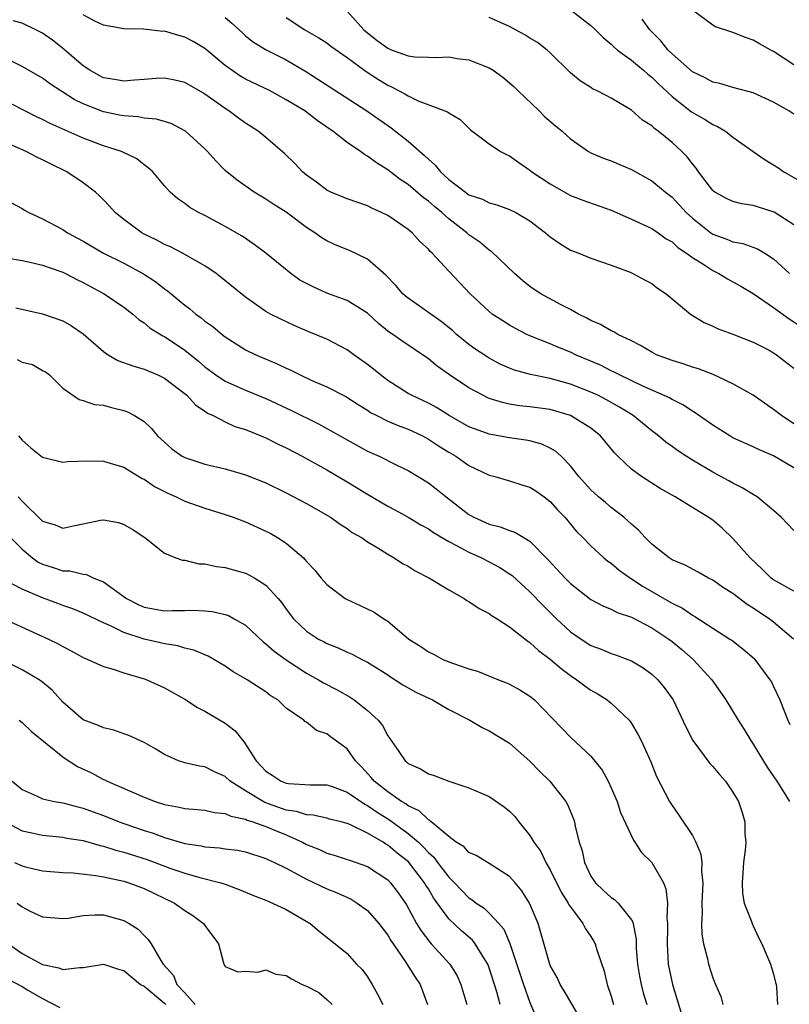
# Model space of a CAD drawing. Units: inches. Extents: x 2613000 to 2616000, y 1530000 to 1533000.
# Drawn here: x 2614113 to 2614189, y 1530781 to 1530878 of the extents above; entities that cross this region are included whole.
import ezdxf

# ---------------------------------------------------------------- set-up
doc = ezdxf.new("R2010")
doc.units = ezdxf.units.IN
doc.header["$MEASUREMENT"] = 0
doc.layers.add('LD26131530_2ft', color=83, linetype='Continuous')

msp = doc.modelspace()

# ---------------------------------------------------------------- linework, layer by layer
at = {"layer": 'LD26131530_2ft'}
for points, elevation in [([(2614145, 1530878.825), (2614146.656, 1530877), (2614146.833, 1530876.833), (2614147.952, 1530875.952), (2614149, 1530875.166), (2614149.428, 1530875), (2614151, 1530874.441), (2614151.657, 1530874.343), (2614153, 1530874.302), (2614153.75, 1530874.25), (2614155, 1530874.328), (2614155.821, 1530874.179), (2614157, 1530874.048), (2614159, 1530873.245), (2614159.394, 1530873), (2614160.327, 1530872.327), (2614161, 1530871.78), (2614161.408, 1530871.408), (2614161.812, 1530871), (2614163.896, 1530869), (2614164.447, 1530868.447), (2614165.524, 1530867.524), (2614166.168, 1530867), (2614167, 1530866.244), (2614168.76, 1530865), (2614169, 1530864.866), (2614170.328, 1530864.328), (2614171, 1530864.076), (2614171.766, 1530863.766), (2614173, 1530863.241), (2614175, 1530862.122), (2614176.352, 1530861), (2614177, 1530860.509), (2614177.732, 1530859.732), (2614178.384, 1530859), (2614179, 1530858.433), (2614180.81, 1530857), (2614181, 1530856.871), (2614182.384, 1530856.384), (2614183, 1530856.122), (2614183.962, 1530855.962), (2614185.423, 1530855.423), (2614186.121, 1530855), (2614187, 1530854.436), (2614188.565, 1530853)], 8300), ([(2614166.963, 1530879), (2614169, 1530877.42), (2614169.453, 1530877), (2614170.219, 1530876.219), (2614171, 1530875.581), (2614171.294, 1530875.294), (2614171.642, 1530875), (2614173, 1530873.993), (2614174.173, 1530873), (2614174.606, 1530872.606), (2614175, 1530872.317), (2614175.657, 1530871.658), (2614177, 1530870.425), (2614178.921, 1530868.921), (2614180.186, 1530868.186), (2614181, 1530867.666), (2614181.478, 1530867.478), (2614182.274, 1530867), (2614183, 1530866.415), (2614184.995, 1530864.994), (2614186.174, 1530864.174), (2614187, 1530863.694), (2614187.42, 1530863.42), (2614188.008, 1530863), (2614189.926, 1530861.926)], 8304), ([(2614189, 1530873.554), (2614187, 1530874.859), (2614186.719, 1530875), (2614185.617, 1530875.617), (2614185, 1530875.981), (2614184.231, 1530876.231), (2614183, 1530876.74), (2614182.79, 1530876.79), (2614181.291, 1530877.291), (2614181, 1530877.451), (2614179, 1530878.918)], 8308), ([(2614189, 1530833.851), (2614187, 1530835.033), (2614185.623, 1530835.623), (2614185, 1530835.939), (2614183, 1530836.823), (2614182.681, 1530837), (2614181, 1530838.054), (2614179.286, 1530839.286), (2614179, 1530839.444), (2614178.075, 1530840.075), (2614177, 1530840.577), (2614176.742, 1530840.742), (2614174.116, 1530841.884), (2614171.808, 1530843), (2614171.29, 1530843.29), (2614171, 1530843.416), (2614169.956, 1530843.956), (2614167.476, 1530845), (2614167, 1530845.236), (2614165.747, 1530845.747), (2614165, 1530846.081), (2614163, 1530846.864), (2614162.698, 1530847), (2614161.571, 1530847.571), (2614161, 1530847.892), (2614160.318, 1530848.318), (2614159.297, 1530849), (2614159, 1530849.238), (2614157.123, 1530851), (2614155, 1530853.225), (2614153.381, 1530855), (2614153.169, 1530855.17), (2614153, 1530855.381), (2614152.16, 1530856.16), (2614151.398, 1530857), (2614151, 1530857.32), (2614149, 1530858.699), (2614148.399, 1530859), (2614147.424, 1530859.424), (2614147, 1530859.646), (2614145, 1530860.334), (2614143.409, 1530861), (2614143, 1530861.202), (2614141.975, 1530861.975), (2614141, 1530862.68), (2614140.618, 1530863), (2614139.839, 1530863.839), (2614138.825, 1530864.825), (2614137, 1530866.399), (2614136.249, 1530867), (2614135, 1530867.804), (2614134.295, 1530868.295), (2614133.361, 1530869), (2614133, 1530869.225), (2614131, 1530870.658), (2614130.786, 1530870.785), (2614129, 1530871.79), (2614128.019, 1530872.019), (2614127, 1530872.234), (2614126.203, 1530872.203), (2614125, 1530872.098), (2614124.046, 1530872.046), (2614123, 1530871.916), (2614122.097, 1530872.097), (2614121, 1530872.266), (2614120.514, 1530872.514), (2614119.656, 1530873), (2614119, 1530873.442), (2614117.185, 1530875), (2614117.093, 1530875.093), (2614115.973, 1530875.973), (2614115, 1530876.643), (2614114.341, 1530877), (2614113, 1530877.637), (2614112.117, 1530877.883)], 8292), ([(2614189, 1530838.195), (2614187.775, 1530839), (2614187, 1530839.616), (2614185, 1530840.998), (2614183, 1530842.114), (2614181.039, 1530843.039), (2614179.597, 1530843.597), (2614179, 1530843.769), (2614178.083, 1530844.083), (2614177, 1530844.42), (2614175.47, 1530845), (2614175, 1530845.235), (2614173.895, 1530845.895), (2614173, 1530846.352), (2614171.653, 1530847), (2614171.252, 1530847.252), (2614171, 1530847.348), (2614169.966, 1530847.966), (2614169, 1530848.355), (2614168.595, 1530848.595), (2614167.791, 1530849), (2614167, 1530849.446), (2614166.079, 1530849.922), (2614164.091, 1530851), (2614163.427, 1530851.427), (2614163, 1530851.729), (2614162.287, 1530852.287), (2614161.479, 1530853), (2614159.183, 1530855.183), (2614159, 1530855.28), (2614158.068, 1530856.068), (2614157, 1530856.805), (2614156.785, 1530857), (2614155, 1530858.391), (2614154.313, 1530859), (2614153.595, 1530859.595), (2614153, 1530860.123), (2614152.484, 1530860.484), (2614151, 1530861.748), (2614150.238, 1530862.238), (2614149, 1530863.211), (2614147.878, 1530863.878), (2614147, 1530864.563), (2614146.702, 1530864.702), (2614146.304, 1530865), (2614145, 1530865.884), (2614143.593, 1530867), (2614143.231, 1530867.23), (2614143, 1530867.407), (2614142.045, 1530868.045), (2614140.819, 1530869), (2614139, 1530870.108), (2614137.339, 1530871), (2614135, 1530872.113), (2614134.443, 1530872.443), (2614133.63, 1530873), (2614133, 1530873.471), (2614131, 1530875.137), (2614129.836, 1530875.836), (2614129, 1530876.269), (2614128.414, 1530876.414), (2614127, 1530876.841), (2614126.836, 1530876.836), (2614124.933, 1530877.067), (2614123, 1530877.08), (2614121, 1530877.452), (2614120.153, 1530877.847), (2614119, 1530878.461)], 8294), ([(2614133, 1530878.197), (2614133.657, 1530877.657), (2614134.686, 1530876.686), (2614135, 1530876.411), (2614135.782, 1530875.782), (2614137.023, 1530875.023), (2614139, 1530874.028), (2614141, 1530872.835), (2614142.125, 1530872.125), (2614146.945, 1530869), (2614149, 1530867.555), (2614149.34, 1530867.34), (2614151, 1530866.036), (2614152.624, 1530864.624), (2614153, 1530864.24), (2614153.667, 1530863.667), (2614154.194, 1530863), (2614155, 1530862.257), (2614156.658, 1530861), (2614157, 1530860.756), (2614158.317, 1530860.317), (2614159, 1530859.957), (2614159.75, 1530859.75), (2614161, 1530859.308), (2614161.605, 1530859), (2614163, 1530858.173), (2614164.539, 1530857), (2614165, 1530856.595), (2614165.935, 1530855.935), (2614167, 1530855.307), (2614167.834, 1530855), (2614169, 1530854.512), (2614171, 1530853.809), (2614172.881, 1530853.119), (2614173.147, 1530853), (2614174.338, 1530852.338), (2614175, 1530851.994), (2614175.564, 1530851.564), (2614176.426, 1530851), (2614178.823, 1530849), (2614180.166, 1530848.166), (2614181, 1530847.806), (2614181.531, 1530847.531), (2614183, 1530847.012), (2614185, 1530846.238), (2614186.571, 1530845.429), (2614187, 1530845.196), (2614187.297, 1530845), (2614189, 1530843.686)], 8296), ([(2614139, 1530878.192), (2614140.85, 1530877), (2614142.212, 1530876.212), (2614143, 1530875.691), (2614143.389, 1530875.389), (2614145, 1530874.277), (2614146.888, 1530872.888), (2614148.098, 1530872.098), (2614149, 1530871.536), (2614149.38, 1530871.38), (2614150.697, 1530870.697), (2614151, 1530870.485), (2614151.997, 1530870.004), (2614154.899, 1530868.899), (2614155, 1530868.801), (2614156.143, 1530868.142), (2614157.151, 1530867.151), (2614159, 1530865.759), (2614160.119, 1530865), (2614160.701, 1530864.701), (2614161, 1530864.577), (2614161.913, 1530863.913), (2614163, 1530863.165), (2614163.204, 1530863), (2614165, 1530861.827), (2614167, 1530860.688), (2614168.205, 1530860.205), (2614171, 1530859.221), (2614173, 1530858.356), (2614175, 1530857.412), (2614175.615, 1530857), (2614176.421, 1530856.421), (2614177, 1530856.097), (2614177.568, 1530855.568), (2614178.433, 1530855), (2614179, 1530854.574), (2614180.127, 1530853.872), (2614181, 1530853.294), (2614181.614, 1530853), (2614182.468, 1530852.468), (2614183, 1530852.189), (2614183.761, 1530851.761), (2614185, 1530851.034), (2614187, 1530849.638), (2614188.528, 1530848.528), (2614189.739, 1530847.739)], 8298), ([(2614189, 1530857.773), (2614187.048, 1530859.048), (2614185.519, 1530859.519), (2614185, 1530859.695), (2614183.86, 1530859.86), (2614183, 1530860.075), (2614182.367, 1530860.367), (2614181.223, 1530861), (2614181.091, 1530861.091), (2614181, 1530861.171), (2614179.611, 1530863), (2614179.372, 1530863.372), (2614179, 1530863.794), (2614178.489, 1530864.489), (2614177.968, 1530865), (2614177, 1530865.879), (2614175.63, 1530867), (2614175.261, 1530867.261), (2614175, 1530867.524), (2614174.103, 1530868.103), (2614173, 1530869.073), (2614171, 1530870.266), (2614170.505, 1530870.505), (2614169.554, 1530871), (2614169.173, 1530871.173), (2614169, 1530871.299), (2614167.958, 1530871.958), (2614167, 1530872.763), (2614165, 1530874.727), (2614164.704, 1530875), (2614163.738, 1530875.738), (2614163, 1530876.175), (2614162.503, 1530876.503), (2614161.591, 1530877), (2614161, 1530877.302), (2614159, 1530878.209)], 8302), ([(2614189, 1530868.68), (2614188.503, 1530869), (2614187, 1530869.863), (2614185, 1530870.778), (2614183, 1530871.315), (2614181.698, 1530871.698), (2614181, 1530871.831), (2614180.263, 1530872.263), (2614179, 1530872.842), (2614177, 1530874.617), (2614176.609, 1530875), (2614175.887, 1530875.887), (2614174.819, 1530877), (2614174.046, 1530878.046)], 8306), ([(2614189, 1530827.691), (2614187.753, 1530829), (2614187, 1530829.654), (2614185.375, 1530831), (2614185, 1530831.219), (2614183.906, 1530831.906), (2614183, 1530832.334), (2614182.583, 1530832.583), (2614181, 1530833.431), (2614179, 1530834.615), (2614178.381, 1530835), (2614177.551, 1530835.551), (2614177, 1530835.965), (2614176.391, 1530836.391), (2614175.677, 1530837), (2614175, 1530837.507), (2614173.158, 1530839), (2614171.824, 1530839.824), (2614170.545, 1530840.545), (2614169.681, 1530841), (2614169, 1530841.323), (2614167, 1530842.109), (2614165, 1530842.661), (2614163.05, 1530843.05), (2614161.484, 1530843.484), (2614161, 1530843.674), (2614160.081, 1530844.081), (2614159, 1530844.644), (2614158.776, 1530844.776), (2614157.577, 1530845.578), (2614157, 1530845.987), (2614155.786, 1530847), (2614155.376, 1530847.376), (2614154.272, 1530848.272), (2614151, 1530850.554), (2614150.749, 1530850.748), (2614150.48, 1530851), (2614149.801, 1530851.801), (2614148.815, 1530852.815), (2614147, 1530854.409), (2614145.247, 1530855.247), (2614143.806, 1530855.806), (2614143, 1530856.198), (2614142.505, 1530856.505), (2614141.831, 1530857), (2614141, 1530857.519), (2614139, 1530859.02), (2614137.79, 1530859.79), (2614137, 1530860.319), (2614135.853, 1530861), (2614134.17, 1530862.169), (2614133, 1530863.144), (2614132.078, 1530864.078), (2614131.26, 1530865), (2614131, 1530865.255), (2614129.079, 1530867), (2614129, 1530867.056), (2614127.727, 1530867.727), (2614127, 1530867.959), (2614126.194, 1530868.194), (2614125, 1530868.305), (2614124.419, 1530868.419), (2614123, 1530868.505), (2614122.598, 1530868.598), (2614121, 1530868.896), (2614119, 1530869.689), (2614118.128, 1530870.128), (2614115.704, 1530871.704), (2614115, 1530872.217), (2614113, 1530873.374), (2614111, 1530874.38)], 8290), ([(2614189, 1530821.712), (2614187, 1530822.826), (2614186.773, 1530823), (2614185.876, 1530823.875), (2614184.681, 1530825), (2614183, 1530826.915), (2614181.92, 1530827.92), (2614181, 1530828.694), (2614180.557, 1530829), (2614177.296, 1530831), (2614175.831, 1530831.831), (2614173.999, 1530833), (2614173, 1530833.73), (2614171.652, 1530835), (2614171.327, 1530835.327), (2614169.956, 1530837), (2614169, 1530837.765), (2614167, 1530839.026), (2614165, 1530839.604), (2614163, 1530839.87), (2614161.975, 1530839.975), (2614161, 1530840.133), (2614160.284, 1530840.284), (2614159, 1530840.701), (2614158.787, 1530840.787), (2614158.362, 1530841), (2614157, 1530841.731), (2614155.097, 1530843), (2614153.863, 1530843.863), (2614153, 1530844.606), (2614150.379, 1530846.379), (2614149.497, 1530847), (2614149.188, 1530847.188), (2614148.087, 1530848.087), (2614147, 1530849.083), (2614145, 1530850.334), (2614143, 1530851.071), (2614141.668, 1530851.668), (2614141, 1530851.994), (2614140.35, 1530852.35), (2614139.46, 1530853), (2614136.998, 1530855), (2614135.856, 1530855.856), (2614134.655, 1530856.656), (2614133, 1530857.623), (2614131, 1530858.691), (2614130.367, 1530859), (2614129.497, 1530859.497), (2614129, 1530859.898), (2614128.333, 1530860.333), (2614127.56, 1530861), (2614127, 1530861.629), (2614125.855, 1530863), (2614125.413, 1530863.413), (2614125, 1530863.693), (2614124.276, 1530864.276), (2614122.776, 1530865), (2614121, 1530865.576), (2614119, 1530866.32), (2614115.759, 1530867.759), (2614115, 1530868.16), (2614114.418, 1530868.418), (2614113.245, 1530869), (2614109, 1530871.177)], 8288), ([(2614188.96, 1530817), (2614187, 1530818.668), (2614186.554, 1530819), (2614185.609, 1530819.609), (2614185, 1530820.052), (2614184.411, 1530820.411), (2614183, 1530821.473), (2614182.058, 1530822.058), (2614181, 1530822.793), (2614180.591, 1530823), (2614179.579, 1530823.579), (2614178.284, 1530824.284), (2614177, 1530824.814), (2614176.702, 1530825), (2614175, 1530826.354), (2614174.365, 1530827), (2614173.706, 1530827.706), (2614173, 1530828.299), (2614172.653, 1530828.653), (2614172.255, 1530829), (2614171, 1530829.96), (2614170.431, 1530830.431), (2614169.768, 1530831), (2614169, 1530831.701), (2614168.377, 1530832.377), (2614167.829, 1530833), (2614167, 1530834.066), (2614166.076, 1530835), (2614165.516, 1530835.516), (2614165, 1530835.804), (2614164.187, 1530836.186), (2614163, 1530836.505), (2614162.593, 1530836.593), (2614161, 1530836.818), (2614159, 1530837.187), (2614157.653, 1530837.653), (2614157, 1530837.912), (2614155.04, 1530839), (2614153.79, 1530839.79), (2614153, 1530840.214), (2614151.341, 1530841), (2614151, 1530841.193), (2614149, 1530842.457), (2614148.285, 1530843), (2614147.585, 1530843.586), (2614147, 1530844.039), (2614145.652, 1530845), (2614145, 1530845.491), (2614143, 1530846.526), (2614141.241, 1530847.241), (2614139.843, 1530847.843), (2614138.485, 1530848.485), (2614137.463, 1530849), (2614137, 1530849.26), (2614135, 1530850.657), (2614132.609, 1530852.609), (2614132.086, 1530853), (2614131, 1530853.738), (2614128.789, 1530855), (2614127.614, 1530855.614), (2614127, 1530855.863), (2614126.268, 1530856.268), (2614125, 1530856.875), (2614124.778, 1530857), (2614123, 1530858.314), (2614122.144, 1530859), (2614121.613, 1530859.613), (2614121, 1530860.259), (2614120.625, 1530860.625), (2614120.203, 1530861), (2614119, 1530861.928), (2614117.388, 1530863), (2614115.781, 1530863.781), (2614115, 1530864.196), (2614114.452, 1530864.452), (2614113.392, 1530865), (2614111, 1530866.057)], 8286), ([(2614111.954, 1530859.954), (2614113, 1530859.398), (2614113.24, 1530859.241), (2614113.663, 1530859), (2614115, 1530858.391), (2614117, 1530857.318), (2614117.473, 1530857), (2614119, 1530856.172), (2614121.01, 1530855.01), (2614123, 1530854.021), (2614124.956, 1530852.956), (2614126.157, 1530852.157), (2614127, 1530851.488), (2614127.294, 1530851.294), (2614129, 1530849.872), (2614129.502, 1530849.502), (2614130.089, 1530849), (2614130.627, 1530848.627), (2614131, 1530848.316), (2614131.772, 1530847.772), (2614132.692, 1530847), (2614133, 1530846.76), (2614134.056, 1530846.056), (2614135, 1530845.494), (2614136.016, 1530845), (2614138.102, 1530844.102), (2614139, 1530843.665), (2614139.468, 1530843.468), (2614140.378, 1530843), (2614141.538, 1530842.462), (2614143, 1530841.842), (2614144.882, 1530840.882), (2614146.097, 1530840.097), (2614147, 1530839.536), (2614147.315, 1530839.315), (2614147.912, 1530839), (2614149, 1530838.462), (2614150.017, 1530838.017), (2614151, 1530837.667), (2614152.406, 1530837), (2614153, 1530836.682), (2614154.009, 1530836.009), (2614155, 1530835.397), (2614155.69, 1530835), (2614157, 1530834.086), (2614159, 1530833.139), (2614159.559, 1530833), (2614161, 1530832.582), (2614162.2, 1530832.2), (2614163, 1530831.964), (2614163.582, 1530831.582), (2614164.408, 1530831), (2614165, 1530830.552), (2614165.728, 1530829.728), (2614166.429, 1530829), (2614167.603, 1530827.603), (2614168.21, 1530827), (2614169, 1530826.18), (2614170.279, 1530825), (2614170.68, 1530824.68), (2614171, 1530824.468), (2614171.797, 1530823.797), (2614172.908, 1530823), (2614174.162, 1530822.162), (2614176.703, 1530820.703), (2614177, 1530820.519), (2614178.025, 1530820.025), (2614179, 1530819.34), (2614179.228, 1530819.228), (2614181, 1530818.073), (2614182.698, 1530817), (2614182.877, 1530816.877), (2614184.007, 1530816.007), (2614185.076, 1530815.076), (2614185.15, 1530815), (2614186.642, 1530813), (2614186.777, 1530812.777), (2614187, 1530812.321), (2614187.6, 1530811), (2614188.407, 1530809), (2614188.6, 1530808.6)], 8284), ([(2614111.46, 1530854.54), (2614113, 1530854.268), (2614113.926, 1530854.074), (2614115, 1530853.826), (2614116.796, 1530853.204), (2614117, 1530853.127), (2614117.262, 1530853), (2614118.392, 1530852.392), (2614119, 1530852.116), (2614119.717, 1530851.718), (2614121.08, 1530851), (2614123, 1530849.668), (2614123.88, 1530849), (2614124.47, 1530848.47), (2614125, 1530848.143), (2614125.615, 1530847.615), (2614126.855, 1530846.855), (2614127, 1530846.791), (2614129, 1530845.445), (2614130.354, 1530844.354), (2614131, 1530843.789), (2614132.061, 1530843), (2614133, 1530842.379), (2614135, 1530841.497), (2614137, 1530840.683), (2614139.507, 1530839.507), (2614142.176, 1530838.177), (2614143, 1530837.735), (2614145, 1530836.605), (2614147, 1530835.514), (2614148.17, 1530835), (2614149.843, 1530834.157), (2614151, 1530833.594), (2614153, 1530832.376), (2614153.777, 1530831.777), (2614154.741, 1530831), (2614157, 1530829.264), (2614157.47, 1530829), (2614159, 1530828.3), (2614160.061, 1530828.061), (2614161, 1530827.687), (2614161.527, 1530827.527), (2614163, 1530826.638), (2614164.802, 1530824.802), (2614166.476, 1530823), (2614167, 1530822.469), (2614169, 1530820.887), (2614170.236, 1530820.236), (2614171, 1530819.927), (2614171.605, 1530819.605), (2614173, 1530819.151), (2614175, 1530818.118), (2614176.688, 1530817), (2614177, 1530816.762), (2614177.962, 1530815.962), (2614179.072, 1530815), (2614180.918, 1530813), (2614181.78, 1530811.779), (2614182.301, 1530811), (2614183.503, 1530809), (2614184.092, 1530808.092), (2614184.747, 1530807), (2614185, 1530806.646), (2614186.371, 1530804.371), (2614187.324, 1530803), (2614187.888, 1530802.112), (2614188.563, 1530801)], 8282), ([(2614112.384, 1530849.616), (2614115, 1530849.033), (2614117, 1530848.343), (2614117.856, 1530847.856), (2614119, 1530847.068), (2614121, 1530845.31), (2614121.454, 1530845), (2614122.43, 1530844.43), (2614123.892, 1530843.892), (2614125, 1530843.575), (2614126.35, 1530843), (2614127, 1530842.684), (2614129.199, 1530841), (2614130.058, 1530840.058), (2614131, 1530839.441), (2614131.254, 1530839.254), (2614131.818, 1530839), (2614133, 1530838.381), (2614133.945, 1530837.945), (2614135, 1530837.623), (2614137, 1530836.809), (2614138.192, 1530836.192), (2614139, 1530835.816), (2614140.566, 1530835), (2614143, 1530833.664), (2614145, 1530832.49), (2614145.928, 1530831.928), (2614147, 1530831.255), (2614149, 1530830.075), (2614149.709, 1530829.709), (2614150.997, 1530829), (2614152.257, 1530828.257), (2614153, 1530827.85), (2614153.498, 1530827.498), (2614155, 1530826.613), (2614155.776, 1530826.224), (2614157, 1530825.543), (2614158.245, 1530825), (2614159, 1530824.613), (2614160.044, 1530824.044), (2614161, 1530823.435), (2614161.249, 1530823.249), (2614163, 1530821.662), (2614164.302, 1530820.302), (2614165.621, 1530819), (2614167, 1530817.718), (2614168.037, 1530817), (2614169, 1530816.376), (2614170.005, 1530816.005), (2614171, 1530815.579), (2614171.44, 1530815.44), (2614172.653, 1530815), (2614173, 1530814.858), (2614174.159, 1530814.159), (2614175, 1530813.558), (2614175.598, 1530813), (2614176.237, 1530812.237), (2614177.107, 1530811), (2614178.364, 1530808.364), (2614179.048, 1530807), (2614180.733, 1530804.732), (2614181, 1530804.449), (2614181.664, 1530803.664), (2614182.253, 1530803), (2614183, 1530801.931), (2614183.528, 1530801), (2614183.914, 1530799.914), (2614184.179, 1530799), (2614184.176, 1530797.824), (2614184.255, 1530797), (2614184.201, 1530796.201), (2614184.029, 1530795), (2614183.9, 1530793), (2614183.948, 1530791.948), (2614184.113, 1530791), (2614184.822, 1530789.178), (2614184.909, 1530788.909), (2614185, 1530788.766), (2614185.559, 1530787.559), (2614185.841, 1530787), (2614186.707, 1530785), (2614187, 1530783.994), (2614187.183, 1530783.182), (2614187.237, 1530783), (2614187.27, 1530782.73), (2614187.382, 1530781)], 8280), ([(2614112.514, 1530844.515), (2614113, 1530844.259), (2614114.017, 1530844.018), (2614115, 1530843.454), (2614115.3, 1530843.3), (2614115.698, 1530843), (2614117, 1530841.708), (2614118.601, 1530840.602), (2614119, 1530840.5), (2614120.111, 1530840.111), (2614121, 1530840.02), (2614121.79, 1530839.79), (2614123, 1530839.515), (2614123.373, 1530839.373), (2614124.074, 1530839), (2614125, 1530838.415), (2614125.743, 1530837.743), (2614126.34, 1530837), (2614127, 1530836.373), (2614127.746, 1530835.746), (2614128.766, 1530835), (2614129, 1530834.871), (2614131, 1530834.209), (2614133, 1530833.749), (2614135, 1530833.183), (2614137, 1530832.374), (2614139, 1530831.405), (2614141, 1530830.353), (2614143.357, 1530829), (2614144.315, 1530828.315), (2614145, 1530827.876), (2614145.505, 1530827.506), (2614146.401, 1530827), (2614147, 1530826.58), (2614148.023, 1530825.977), (2614149, 1530825.354), (2614149.635, 1530825), (2614150.454, 1530824.454), (2614151, 1530824.178), (2614151.716, 1530823.716), (2614153.126, 1530823), (2614155, 1530821.848), (2614156.524, 1530821), (2614156.804, 1530820.804), (2614157, 1530820.7), (2614158.004, 1530820.004), (2614159, 1530819.514), (2614159.285, 1530819.285), (2614159.765, 1530819), (2614161, 1530818.214), (2614162.792, 1530816.792), (2614163, 1530816.674), (2614163.859, 1530815.859), (2614165, 1530815.032), (2614166.087, 1530814.087), (2614167, 1530813.418), (2614167.637, 1530813), (2614168.395, 1530812.395), (2614169, 1530811.979), (2614169.625, 1530811.625), (2614170.604, 1530811), (2614170.828, 1530810.828), (2614171, 1530810.689), (2614172.78, 1530809), (2614172.881, 1530808.881), (2614173, 1530808.698), (2614173.639, 1530807.639), (2614173.962, 1530807), (2614174.29, 1530806.29), (2614174.897, 1530804.897), (2614175.476, 1530803.476), (2614176.763, 1530801), (2614177, 1530800.602), (2614177.669, 1530799.669), (2614179, 1530797.651), (2614179.341, 1530797), (2614179.835, 1530795.835), (2614179.925, 1530795), (2614179.897, 1530794.103), (2614180.024, 1530793), (2614179.929, 1530791), (2614179.953, 1530790.047), (2614179.89, 1530789), (2614179.93, 1530787.93), (2614180.101, 1530787), (2614180.501, 1530785.499), (2614180.597, 1530785), (2614181, 1530783.658), (2614181.272, 1530783), (2614181.802, 1530781.802), (2614182.01, 1530781)], 8278), ([(2614112.632, 1530837), (2614113, 1530836.592), (2614113.839, 1530835.839), (2614115, 1530834.919), (2614117, 1530834.433), (2614117.505, 1530834.495), (2614119.45, 1530834.55), (2614121, 1530834.512), (2614121.668, 1530834.332), (2614123, 1530833.924), (2614124.811, 1530832.811), (2614125, 1530832.729), (2614126.036, 1530832.036), (2614127.357, 1530831.357), (2614128.149, 1530831), (2614129, 1530830.588), (2614131, 1530829.892), (2614133, 1530829.269), (2614133.761, 1530829), (2614135, 1530828.533), (2614137, 1530827.633), (2614137.419, 1530827.418), (2614138.142, 1530827), (2614139, 1530826.443), (2614140.688, 1530825), (2614140.847, 1530824.847), (2614141, 1530824.644), (2614141.8, 1530823.8), (2614142.451, 1530823), (2614143, 1530822.367), (2614144.793, 1530821), (2614145, 1530820.88), (2614146.293, 1530820.293), (2614147.648, 1530819.648), (2614148.624, 1530819), (2614149, 1530818.772), (2614151.088, 1530817), (2614152.272, 1530816.272), (2614153, 1530815.733), (2614153.501, 1530815.501), (2614154.421, 1530815), (2614155.382, 1530814.618), (2614157, 1530814.08), (2614157.825, 1530813.825), (2614159.906, 1530813), (2614160.704, 1530812.704), (2614161, 1530812.566), (2614162.01, 1530812.01), (2614163, 1530811.366), (2614163.439, 1530811), (2614167, 1530807.326), (2614169, 1530805.484), (2614170.105, 1530804.105), (2614170.695, 1530803), (2614171, 1530802.365), (2614171.601, 1530801), (2614171.935, 1530799.935), (2614173.188, 1530797.189), (2614173.336, 1530797), (2614173.987, 1530795.987), (2614175.012, 1530795.012), (2614176.141, 1530793), (2614176.394, 1530792.394), (2614176.538, 1530791), (2614176.495, 1530789.505), (2614176.559, 1530789), (2614176.561, 1530788.561), (2614176.512, 1530787), (2614176.62, 1530785), (2614177.026, 1530783), (2614177.964, 1530779.963)], 8276), ([(2614112.606, 1530831), (2614113, 1530830.586), (2614115, 1530828.623), (2614116.247, 1530828.247), (2614117, 1530827.92), (2614118.196, 1530828.196), (2614119, 1530828.342), (2614120.695, 1530828.695), (2614121, 1530828.734), (2614122.48, 1530828.479), (2614123, 1530828.291), (2614123.814, 1530827.814), (2614125.087, 1530827), (2614127, 1530825.457), (2614128.134, 1530825), (2614128.771, 1530824.771), (2614129, 1530824.756), (2614130.404, 1530824.404), (2614131, 1530824.395), (2614132.135, 1530824.135), (2614133, 1530824.055), (2614133.808, 1530823.808), (2614135, 1530823.489), (2614135.331, 1530823.331), (2614135.894, 1530823), (2614137, 1530822.309), (2614138.192, 1530821), (2614138.564, 1530820.564), (2614139, 1530819.931), (2614139.706, 1530819), (2614141, 1530817.77), (2614142.185, 1530817), (2614142.723, 1530816.723), (2614143, 1530816.558), (2614144.127, 1530816.127), (2614145, 1530815.704), (2614145.499, 1530815.499), (2614146.456, 1530815), (2614147, 1530814.734), (2614149, 1530813.467), (2614149.275, 1530813.275), (2614149.732, 1530813), (2614150.494, 1530812.494), (2614151, 1530812.208), (2614151.779, 1530811.779), (2614153.421, 1530811), (2614155, 1530810.061), (2614157.076, 1530809), (2614158.305, 1530808.305), (2614159, 1530807.978), (2614161, 1530806.742), (2614163, 1530804.964), (2614163.968, 1530803.968), (2614164.967, 1530803), (2614166.528, 1530801), (2614166.701, 1530800.701), (2614167.288, 1530799.288), (2614167.375, 1530799), (2614167.454, 1530798.546), (2614167.85, 1530797), (2614168.133, 1530796.132), (2614168.364, 1530795), (2614169, 1530793.654), (2614169.444, 1530793), (2614170.257, 1530792.257), (2614171, 1530791.541), (2614171.339, 1530791.339), (2614171.687, 1530791), (2614173, 1530789.363), (2614173.137, 1530789.137), (2614173.458, 1530787.459), (2614173.478, 1530786.522), (2614173.601, 1530785), (2614173.801, 1530783.801), (2614173.959, 1530783), (2614174.168, 1530782.168), (2614174.515, 1530781)], 8274), ([(2614111.841, 1530827), (2614113, 1530825.848), (2614114.025, 1530825), (2614114.584, 1530824.584), (2614115, 1530824.374), (2614116.046, 1530824.046), (2614117, 1530823.72), (2614117.702, 1530823.702), (2614119, 1530823.387), (2614119.346, 1530823.346), (2614120.057, 1530823), (2614121, 1530822.643), (2614122.334, 1530821.667), (2614123.283, 1530821), (2614124.414, 1530820.414), (2614125, 1530820.152), (2614127, 1530819.784), (2614127.813, 1530819.813), (2614129, 1530819.81), (2614129.838, 1530819.838), (2614131, 1530819.782), (2614131.716, 1530819.716), (2614133, 1530819.409), (2614133.311, 1530819.311), (2614133.872, 1530819), (2614135, 1530818.357), (2614136.729, 1530816.729), (2614137, 1530816.539), (2614137.806, 1530815.806), (2614139, 1530814.951), (2614141, 1530813.65), (2614142.166, 1530813), (2614142.68, 1530812.68), (2614144.008, 1530812.008), (2614145.288, 1530811.288), (2614145.704, 1530811), (2614147, 1530809.958), (2614148.048, 1530809), (2614148.48, 1530808.48), (2614149, 1530807.457), (2614149.203, 1530807.203), (2614149.335, 1530807), (2614150.038, 1530806.038), (2614150.705, 1530805), (2614150.873, 1530804.873), (2614151, 1530804.745), (2614152.217, 1530804.217), (2614153, 1530803.733), (2614153.559, 1530803.558), (2614155.001, 1530803.001), (2614157, 1530802.336), (2614159, 1530801.488), (2614160.479, 1530800.479), (2614161, 1530800.06), (2614161.515, 1530799.515), (2614161.908, 1530799), (2614163, 1530797.656), (2614163.39, 1530797), (2614164.065, 1530796.066), (2614164.57, 1530795), (2614165, 1530794.268), (2614166.085, 1530792.085), (2614166.782, 1530791), (2614166.846, 1530790.846), (2614167, 1530790.622), (2614168.219, 1530789), (2614168.468, 1530788.468), (2614169, 1530787.704), (2614169.278, 1530787.277), (2614169.425, 1530787), (2614169.585, 1530786.415), (2614170.298, 1530784.298), (2614170.609, 1530783), (2614171, 1530781.822), (2614171.225, 1530781)], 8272), ([(2614167.838, 1530779.838), (2614166.377, 1530782.377), (2614165.983, 1530783), (2614165.67, 1530783.671), (2614165, 1530784.855), (2614164.913, 1530785.087), (2614164.088, 1530788.088), (2614163.797, 1530789), (2614162.969, 1530791), (2614162.21, 1530792.21), (2614161.546, 1530793), (2614161, 1530793.616), (2614159, 1530794.898), (2614158.813, 1530795), (2614157.695, 1530795.695), (2614157, 1530795.99), (2614156.527, 1530796.527), (2614155.752, 1530797), (2614155, 1530797.543), (2614153.288, 1530799), (2614153.144, 1530799.144), (2614153, 1530799.199), (2614152.085, 1530800.086), (2614151, 1530800.581), (2614150.766, 1530800.766), (2614150.358, 1530801), (2614149, 1530801.95), (2614147.654, 1530803), (2614147.369, 1530803.369), (2614146.416, 1530804.416), (2614145.838, 1530805), (2614145, 1530806.177), (2614143.369, 1530807.369), (2614143, 1530807.675), (2614141.996, 1530807.996), (2614141, 1530808.8), (2614140.864, 1530808.864), (2614140.739, 1530809), (2614139, 1530810.207), (2614138.161, 1530811), (2614137.436, 1530811.436), (2614137, 1530811.789), (2614136.256, 1530812.256), (2614135.17, 1530813), (2614133.783, 1530813.783), (2614133, 1530814.332), (2614131.859, 1530815), (2614131.303, 1530815.303), (2614129.905, 1530815.905), (2614129, 1530816.107), (2614128.328, 1530816.328), (2614127, 1530816.519), (2614126.624, 1530816.624), (2614125, 1530816.987), (2614123, 1530817.653), (2614121.703, 1530818.297), (2614121, 1530818.586), (2614119, 1530819.544), (2614117.974, 1530819.974), (2614117, 1530820.308), (2614116.504, 1530820.503), (2614115, 1530821.048), (2614113, 1530821.907), (2614111.142, 1530822.858)], 8270), ([(2614111, 1530819.084), (2614115.579, 1530817), (2614116.531, 1530816.531), (2614117, 1530816.26), (2614117.834, 1530815.834), (2614119, 1530815.19), (2614119.469, 1530815), (2614121, 1530814.292), (2614121.966, 1530814.034), (2614123, 1530813.684), (2614125, 1530813.097), (2614125.264, 1530813), (2614127, 1530812.21), (2614129, 1530811.088), (2614130.263, 1530810.263), (2614131, 1530809.884), (2614133, 1530808.722), (2614133.974, 1530807.974), (2614134.718, 1530807), (2614134.858, 1530806.858), (2614136.038, 1530805), (2614136.516, 1530804.516), (2614137, 1530803.978), (2614137.606, 1530803.606), (2614138.492, 1530803), (2614139, 1530802.801), (2614139.238, 1530802.762), (2614141.355, 1530802.645), (2614143, 1530802.656), (2614143.512, 1530802.488), (2614145, 1530801.934), (2614146.733, 1530800.733), (2614147, 1530800.617), (2614147.95, 1530799.95), (2614149.187, 1530799.187), (2614149.425, 1530799), (2614151, 1530797.866), (2614152.013, 1530797), (2614152.52, 1530796.52), (2614153, 1530795.982), (2614153.527, 1530795.527), (2614153.908, 1530795), (2614155, 1530793.562), (2614155.578, 1530793), (2614157, 1530791.505), (2614157.324, 1530791.324), (2614157.718, 1530791), (2614158.492, 1530790.492), (2614159, 1530790.008), (2614159.925, 1530789), (2614160.419, 1530788.419), (2614161.01, 1530787.01), (2614162.364, 1530783), (2614163, 1530781.21), (2614163.657, 1530779.657)], 8268), ([(2614160.064, 1530781), (2614159.741, 1530782.259), (2614159, 1530784.62), (2614158.855, 1530785), (2614158.569, 1530785.431), (2614157.603, 1530787), (2614157.335, 1530787.335), (2614156.259, 1530788.259), (2614155, 1530789.467), (2614153.512, 1530791.512), (2614153, 1530792.389), (2614152.756, 1530792.756), (2614152.626, 1530793), (2614151.053, 1530795.053), (2614149.923, 1530795.923), (2614149, 1530796.719), (2614148.813, 1530796.813), (2614148.539, 1530797), (2614147, 1530797.899), (2614145.26, 1530798.74), (2614145, 1530798.841), (2614144.414, 1530799), (2614143.273, 1530799.274), (2614143, 1530799.358), (2614141.658, 1530799.658), (2614141, 1530799.687), (2614140.027, 1530800.027), (2614139, 1530800.164), (2614136.909, 1530800.909), (2614135, 1530802.042), (2614133.479, 1530803), (2614133, 1530803.459), (2614131.924, 1530803.924), (2614131, 1530804.409), (2614130.472, 1530804.472), (2614129, 1530804.806), (2614128.406, 1530805), (2614127, 1530805.625), (2614126.158, 1530806.158), (2614125, 1530806.818), (2614123.506, 1530807.506), (2614123, 1530807.674), (2614122.031, 1530808.031), (2614121, 1530808.257), (2614120.504, 1530808.503), (2614119, 1530809.045), (2614117, 1530810.77), (2614115.95, 1530811.951), (2614114.864, 1530812.864), (2614114.661, 1530813), (2614113, 1530813.967), (2614109, 1530815.971)], 8266), ([(2614112.704, 1530809), (2614113, 1530808.791), (2614113.901, 1530807.901), (2614117, 1530805.388), (2614117.229, 1530805.229), (2614118.457, 1530804.457), (2614119.818, 1530803.818), (2614121, 1530803.182), (2614121.131, 1530803.131), (2614121.368, 1530803), (2614125, 1530801.429), (2614126.101, 1530801), (2614127, 1530800.709), (2614128.455, 1530800.455), (2614129, 1530800.314), (2614130.233, 1530800.232), (2614131, 1530800.151), (2614131.935, 1530799.935), (2614133, 1530799.837), (2614133.547, 1530799.547), (2614135, 1530799.258), (2614135.168, 1530799.168), (2614135.723, 1530799), (2614137, 1530798.538), (2614137.771, 1530798.229), (2614139, 1530797.709), (2614140.611, 1530797), (2614141, 1530796.781), (2614142.268, 1530796.268), (2614143, 1530795.913), (2614143.717, 1530795.717), (2614145, 1530795.308), (2614145.217, 1530795.217), (2614145.902, 1530795), (2614147, 1530794.601), (2614149, 1530793.28), (2614149.275, 1530793), (2614150.022, 1530792.022), (2614150.839, 1530790.839), (2614151.843, 1530789), (2614152.276, 1530788.276), (2614153.139, 1530787.139), (2614153.284, 1530787), (2614155.129, 1530785), (2614155.828, 1530783.827), (2614156.208, 1530783), (2614156.776, 1530781)], 8264), ([(2614112.003, 1530803), (2614113, 1530802.186), (2614114.471, 1530801.529), (2614115, 1530801.273), (2614116.168, 1530801), (2614117, 1530800.863), (2614118.464, 1530800.464), (2614119, 1530800.355), (2614119.979, 1530799.979), (2614121, 1530799.622), (2614122.562, 1530799), (2614123, 1530798.845), (2614125, 1530798.158), (2614125.888, 1530797.888), (2614127, 1530797.466), (2614129, 1530796.87), (2614130.632, 1530796.632), (2614131, 1530796.545), (2614132.444, 1530796.444), (2614133, 1530796.355), (2614134.202, 1530796.202), (2614135, 1530796.033), (2614137, 1530795.397), (2614137.257, 1530795.257), (2614137.843, 1530795), (2614139, 1530794.425), (2614140.199, 1530793.8), (2614141, 1530793.349), (2614143, 1530792.402), (2614144.017, 1530792.017), (2614145.387, 1530791.387), (2614146.003, 1530791), (2614147, 1530790.274), (2614148.124, 1530789), (2614149, 1530787.837), (2614149.311, 1530787.311), (2614150.68, 1530785.32), (2614151.701, 1530783.701), (2614152.187, 1530783), (2614152.906, 1530781)], 8262), ([(2614111.311, 1530799), (2614113, 1530798.122), (2614114.112, 1530797.888), (2614115, 1530797.677), (2614117, 1530797.492), (2614117.41, 1530797.41), (2614119, 1530797.15), (2614120.666, 1530796.666), (2614121, 1530796.607), (2614122.216, 1530796.216), (2614123, 1530796.028), (2614125.301, 1530795.301), (2614127.547, 1530794.453), (2614129, 1530793.934), (2614130.487, 1530793.512), (2614132.568, 1530793), (2614132.899, 1530792.899), (2614134.355, 1530792.355), (2614135.763, 1530791.763), (2614137, 1530791.277), (2614137.662, 1530791), (2614139, 1530790.357), (2614141.375, 1530789), (2614142.24, 1530788.24), (2614143.35, 1530787.35), (2614143.832, 1530787), (2614145, 1530786.023), (2614145.937, 1530785), (2614146.465, 1530784.465), (2614147, 1530783.752), (2614147.48, 1530783), (2614147.974, 1530782.026), (2614148.528, 1530781)], 8260), ([(2614112.235, 1530795), (2614113, 1530794.674), (2614113.445, 1530794.554), (2614115, 1530794.186), (2614117, 1530794.002), (2614118.024, 1530793.976), (2614120.265, 1530793.734), (2614121, 1530793.595), (2614123, 1530793.157), (2614123.498, 1530793), (2614125, 1530792.427), (2614127.99, 1530791), (2614129, 1530790.27), (2614129.789, 1530789.789), (2614130.868, 1530789), (2614131, 1530788.791), (2614132.34, 1530787), (2614132.866, 1530785), (2614133, 1530784.758), (2614134.239, 1530784.239), (2614135, 1530784.301), (2614136.2, 1530784.2), (2614137, 1530784.439), (2614137.988, 1530783.988), (2614139, 1530783.866), (2614139.535, 1530783.535), (2614140.585, 1530783), (2614141, 1530782.832), (2614142.202, 1530782.202), (2614143, 1530781.506), (2614143.524, 1530781)], 8258), ([(2614112.504, 1530791), (2614113, 1530790.625), (2614113.782, 1530790.218), (2614115, 1530789.64), (2614117, 1530789.479), (2614117.529, 1530789.529), (2614119, 1530789.787), (2614120.141, 1530789.859), (2614121, 1530789.832), (2614123, 1530789.296), (2614123.531, 1530789), (2614124.42, 1530788.42), (2614125, 1530787.822), (2614125.419, 1530787.419), (2614125.692, 1530787), (2614126.639, 1530785.361), (2614126.88, 1530785), (2614127.884, 1530783.884), (2614128.24, 1530783), (2614129, 1530782.18), (2614130.049, 1530781)], 8256), ([(2614111.641, 1530787), (2614113, 1530786.044), (2614114.921, 1530785), (2614115, 1530784.962), (2614116.621, 1530784.621), (2614117, 1530784.46), (2614118.654, 1530784.654), (2614119, 1530784.656), (2614121, 1530784.981), (2614122.488, 1530784.488), (2614123, 1530784.365), (2614124.665, 1530783), (2614125, 1530782.806), (2614127, 1530781.142), (2614127.134, 1530781)], 8254), ([(2614111.557, 1530783.557), (2614113, 1530782.793), (2614113.561, 1530782.44), (2614115, 1530781.611), (2614116.715, 1530780.715)], 8252)]:
    msp.add_lwpolyline(points, dxfattribs=dict(at, elevation=elevation))

doc.saveas('drawing.dxf')
